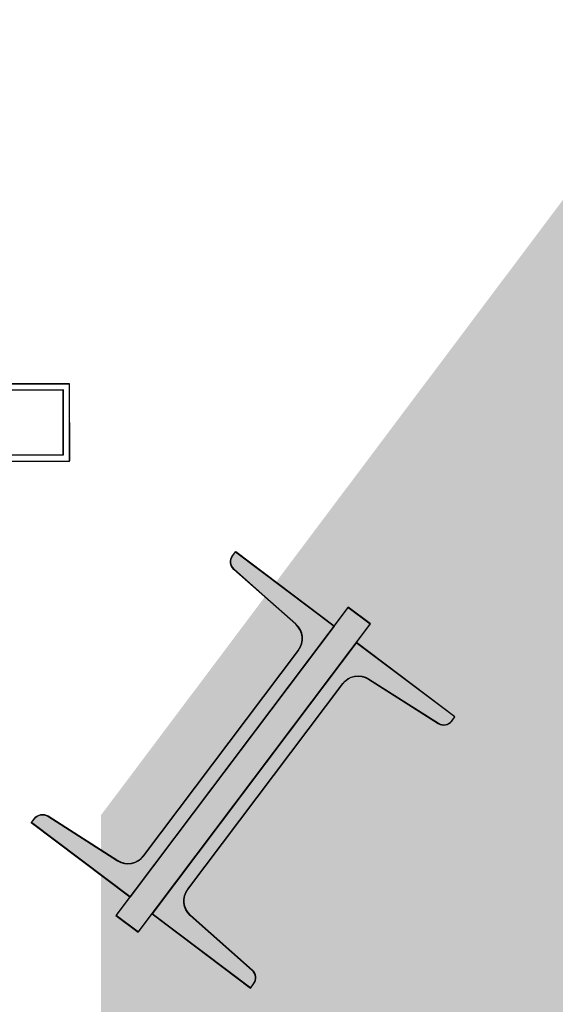
# Model space of a CAD drawing. Units: centimetres. Extents: x -34096 to -29726, y 18163 to 20621.
# Drawn here: x -29883 to -29882, y 18309 to 18310 of the extents above; entities that cross this region are included whole.
import ezdxf

# ---------------------------------------------------------------- set-up
doc = ezdxf.new("R2010")
doc.units = ezdxf.units.CM
doc.header["$MEASUREMENT"] = 0
doc.layers.add('000_RETINI AMPLIAMENTI', color=7, linetype='Continuous', true_color=0xfff1c7)
doc.layers.add('INFISSI-GIULIANI', color=7, linetype='Continuous')
doc.layers.add('PILASTRI-SICURI', color=7, linetype='Continuous')

msp = doc.modelspace()

# ---------------------------------------------------------------- hatches: boundary and pattern name
at = {"layer": '000_RETINI AMPLIAMENTI'}
msp.add_hatch(color=256, dxfattribs=at).paths.add_polyline_path([(-29879.48482, 18335.75679), (-29874.84904, 18332.27539), (-29878.20366, 18327.80347), (-29876.01853, 18326.16255), (-29878.20423, 18323.24758), (-29871.93025, 18318.53592), (-29874.51248, 18315.07092), (-29870.97908, 18312.41739), (-29871.99607, 18311.06318), (-29873.4555, 18309.14666), (-29874.205, 18309.70952), (-29874.80805, 18308.9065), (-29882.62755, 18308.94346), (-29882.62717, 18309.56852), (-29880.57062, 18312.30699), (-29886.50062, 18316.76032), (-29886.91917, 18316.20299), (-29892.5565, 18320.43654), (-29887.52128, 18327.14137), (-29889.36468, 18328.52573), (-29882.26593, 18337.85786), (-29872.28186, 18351.15249), (-29869.65749, 18349.17582), (-29870.85188, 18347.58538), (-29870.99042, 18347.40091), (-29878.88516, 18336.55523)])
at = {"layer": 'PILASTRI-SICURI'}
h = msp.add_hatch(color=256, dxfattribs=at)
edge = h.paths.add_edge_path()
edge.add_line((-29882.60853, 18309.51534), (-29882.67242, 18309.56348))
edge.add_line((-29882.67242, 18309.56348), (-29882.67043, 18309.56612))
edge.add_arc((-29882.66524, 18309.5622), 0.0065, 57.57392, 143, ccw=False)
edge.add_line((-29882.66176, 18309.56769), (-29882.61644, 18309.5389))
edge.add_arc((-29882.60974, 18309.54945), 0.0125, 237.57392, 323)
edge.add_line((-29882.59975, 18309.54193), (-29882.49928, 18309.67527))
edge.add_arc((-29882.50926, 18309.68279), 0.0125, -37, 48.42608)
edge.add_line((-29882.50096, 18309.69215), (-29882.54113, 18309.72777))
edge.add_arc((-29882.53681, 18309.73263), 0.0065, 143, 228.42608, ccw=False)
edge.add_line((-29882.542, 18309.73655), (-29882.54002, 18309.73918))
edge.add_line((-29882.54002, 18309.73918), (-29882.47613, 18309.69103))
edge.add_line((-29882.47613, 18309.69103), (-29882.60853, 18309.51534))
edge = h.paths.add_edge_path()
edge.add_line((-29882.59415, 18309.5045), (-29882.53026, 18309.45636))
edge.add_line((-29882.53026, 18309.45636), (-29882.52828, 18309.45899))
edge.add_arc((-29882.53347, 18309.4629), 0.0065, -37, 48.42608)
edge.add_line((-29882.52915, 18309.46777), (-29882.56932, 18309.50339))
edge.add_arc((-29882.56102, 18309.51274), 0.0125, 143, 228.42608, ccw=False)
edge.add_line((-29882.571, 18309.52027), (-29882.47052, 18309.65361))
edge.add_arc((-29882.46054, 18309.64608), 0.0125, 57.57392, 143, ccw=False)
edge.add_line((-29882.45384, 18309.65663), (-29882.40852, 18309.62785))
edge.add_arc((-29882.40504, 18309.63333), 0.0065, 237.57392, 323)
edge.add_line((-29882.39985, 18309.62942), (-29882.39786, 18309.63206))
edge.add_line((-29882.39786, 18309.63206), (-29882.46175, 18309.6802))
edge.add_line((-29882.46175, 18309.6802), (-29882.59415, 18309.5045))
h.paths.add_polyline_path([(-29882.61755, 18309.50336), (-29882.60318, 18309.49252), (-29882.45272, 18309.69218), (-29882.4671, 18309.70301)])
h = msp.add_hatch(color=256, dxfattribs=at)
edge = h.paths.add_edge_path()
edge.add_line((-29882.60838, 18309.51553), (-29882.67227, 18309.56367))
edge.add_line((-29882.67227, 18309.56367), (-29882.67029, 18309.56631))
edge.add_arc((-29882.6651, 18309.5624), 0.0065, 57.57392, 143, ccw=False)
edge.add_line((-29882.66161, 18309.56788), (-29882.6163, 18309.5391))
edge.add_arc((-29882.60959, 18309.54965), 0.0125, 237.57392, 323)
edge.add_line((-29882.59961, 18309.54212), (-29882.49913, 18309.67546))
edge.add_arc((-29882.50911, 18309.68299), 0.0125, -37, 48.42608)
edge.add_line((-29882.50082, 18309.69234), (-29882.54098, 18309.72796))
edge.add_arc((-29882.53667, 18309.73283), 0.0065, 143, 228.42608, ccw=False)
edge.add_line((-29882.54186, 18309.73674), (-29882.53987, 18309.73937))
edge.add_line((-29882.53987, 18309.73937), (-29882.47598, 18309.69123))
edge.add_line((-29882.47598, 18309.69123), (-29882.60838, 18309.51553))
edge = h.paths.add_edge_path()
edge.add_line((-29882.59401, 18309.50469), (-29882.53012, 18309.45655))
edge.add_line((-29882.53012, 18309.45655), (-29882.52813, 18309.45918))
edge.add_arc((-29882.53332, 18309.4631), 0.0065, -37, 48.42608)
edge.add_line((-29882.52901, 18309.46796), (-29882.56917, 18309.50358))
edge.add_arc((-29882.56088, 18309.51294), 0.0125, 143, 228.42608, ccw=False)
edge.add_line((-29882.57086, 18309.52046), (-29882.47038, 18309.6538))
edge.add_arc((-29882.4604, 18309.64628), 0.0125, 57.57392, 143, ccw=False)
edge.add_line((-29882.45369, 18309.65683), (-29882.40838, 18309.62804))
edge.add_arc((-29882.40489, 18309.63353), 0.0065, 237.57392, 323)
edge.add_line((-29882.3997, 18309.62961), (-29882.39772, 18309.63225))
edge.add_line((-29882.39772, 18309.63225), (-29882.46161, 18309.68039))
edge.add_line((-29882.46161, 18309.68039), (-29882.59401, 18309.50469))
h.paths.add_polyline_path([(-29882.61741, 18309.50355), (-29882.60303, 18309.49272), (-29882.45258, 18309.69237), (-29882.46696, 18309.70321)])

# ---------------------------------------------------------------- linework, layer by layer
at = {"layer": 'INFISSI-GIULIANI', "ltscale": 400}
for points in [[(-29882.77773, 18309.84778), (-29882.77767, 18309.79778), (-29882.64767, 18309.79792), (-29882.64773, 18309.84792)], [(-29882.77758, 18309.84797), (-29882.77753, 18309.79797), (-29882.64753, 18309.79811), (-29882.64758, 18309.84811)], [(-29882.77372, 18309.84378), (-29882.77368, 18309.80178), (-29882.65168, 18309.80191), (-29882.65172, 18309.84391)], [(-29882.77358, 18309.84397), (-29882.77353, 18309.80197), (-29882.65153, 18309.80211), (-29882.65158, 18309.84411)]]:
    msp.add_lwpolyline(points, close=True, dxfattribs=at)
at = {"layer": 'PILASTRI-SICURI'}
for points in [[(-29882.60853, 18309.51534), (-29882.67242, 18309.56348), (-29882.67043, 18309.56612, -0.391021), (-29882.66176, 18309.56769), (-29882.61644, 18309.5389, 0.391021), (-29882.59975, 18309.54193), (-29882.49928, 18309.67527, 0.391021), (-29882.50096, 18309.69215), (-29882.54113, 18309.72777, -0.391021), (-29882.542, 18309.73655), (-29882.54002, 18309.73918), (-29882.47613, 18309.69103)], [(-29882.60838, 18309.51553), (-29882.67227, 18309.56367), (-29882.67029, 18309.56631, -0.391021), (-29882.66161, 18309.56788), (-29882.6163, 18309.5391, 0.391021), (-29882.59961, 18309.54212), (-29882.49913, 18309.67546, 0.391021), (-29882.50082, 18309.69234), (-29882.54098, 18309.72796, -0.391021), (-29882.54186, 18309.73674), (-29882.53987, 18309.73937), (-29882.47598, 18309.69123)], [(-29882.59415, 18309.5045), (-29882.53026, 18309.45636), (-29882.52828, 18309.45899, 0.391021), (-29882.52915, 18309.46777), (-29882.56932, 18309.50339, -0.391021), (-29882.571, 18309.52027), (-29882.47052, 18309.65361, -0.391021), (-29882.45384, 18309.65663), (-29882.40852, 18309.62785, 0.391021), (-29882.39985, 18309.62942), (-29882.39786, 18309.63206), (-29882.46175, 18309.6802)], [(-29882.59401, 18309.50469), (-29882.53012, 18309.45655), (-29882.52813, 18309.45918, 0.391021), (-29882.52901, 18309.46796), (-29882.56917, 18309.50358, -0.391021), (-29882.57086, 18309.52046), (-29882.47038, 18309.6538, -0.391021), (-29882.45369, 18309.65683), (-29882.40838, 18309.62804, 0.391021), (-29882.3997, 18309.62961), (-29882.39772, 18309.63225), (-29882.46161, 18309.68039)]]:
    msp.add_lwpolyline(points, format="xyb", close=True, dxfattribs=at)
for points in [[(-29882.61755, 18309.50336), (-29882.60318, 18309.49252), (-29882.45272, 18309.69218), (-29882.4671, 18309.70301)], [(-29882.61741, 18309.50355), (-29882.60303, 18309.49272), (-29882.45258, 18309.69237), (-29882.46696, 18309.70321)]]:
    msp.add_lwpolyline(points, close=True, dxfattribs=at)

doc.saveas('drawing.dxf')
